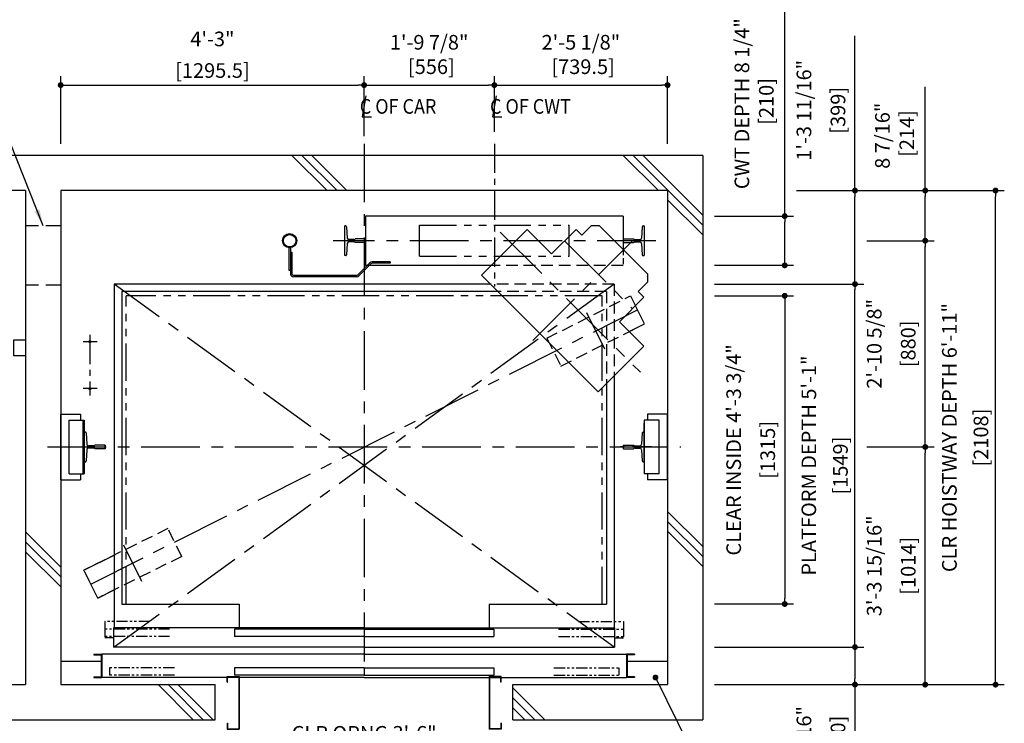
# Model space of a CAD drawing. Units: millimetres. Extents: x 0 to 21000, y 0 to 23043.
# Drawn here: x 4330 to 8533, y 9485 to 12487 of the extents above; entities that cross this region are included whole.
import ezdxf

# ---------------------------------------------------------------- set-up
doc = ezdxf.new("R2010")
doc.units = ezdxf.units.MM
doc.header["$LTSCALE"] = 100
for name, pattern in [('CENTER1', [8, 5, -1, 1, -1]), ('CENTERX2', [4, 2.5, -0.5, 0.5, -0.5]), ('DASHDOT', [1, 0.5, -0.25, 0, -0.25]), ('DASHED', [0.75, 0.5, -0.25]), ('DASHED2', [9.525, 6.35, -3.175]), ('DIVIDE', [1.25, 0.5, -0.25, 0, -0.25, 0, -0.25]), ('PHANTOM2', [31.75, 15.875, -3.175, 3.175, -3.175, 3.175, -3.175])]:
    doc.linetypes.add(name, pattern=pattern)
doc.layers.get('0').update_dxf_attribs({"color": 3})
for name, color, linetype in [('BUILDING', 3, 'Continuous'), ('CAR', 6, 'Continuous'), ('CENTER-LINE', 7, 'CENTERX2'), ('CWT', 1, 'Continuous'), ('DIM', 2, 'Continuous'), ('DOOR', 7, 'Continuous'), ('OTHERS', 4, 'Continuous'), ('TRACTION-MACHINE', 2, 'Continuous'), ('W-DASHED-LINE', 111, 'PHANTOM2')]:
    doc.layers.add(name, color=color, linetype=linetype)
doc.styles.get("Standard").update_dxf_attribs({"font": 'romans.shx', "bigfont": 'bigfont.shx'})
doc.dimstyles.new('1-40INCH', dxfattribs={"dimscale": 20, "dimtxt": 2.5, "dimasz": 3.5, "dimexe": 1.5, "dimexo": 2, "dimgap": 1, "dimtad": 3, "dimdec": 4, "dimlfac": 0.03937, "dimzin": 3, "dimdsep": 46, "dimlunit": 4, "dimtxsty": 'Standard', "dimcen": 0.09, "dimclrd": 256, "dimclre": 256, "dimclrt": 256, "dimadec": 0, "dimazin": 2, "dimtfac": 1, "dimtdec": 4, "dimtmove": 0, "dimatfit": 3, "dimfxl": 0, "dimfrac": 2, "dimtolj": 1, "dimtzin": 0, "dimarcsym": 0})
doc.dimstyles.new('1-50IN', dxfattribs={"dimscale": 25, "dimtxt": 2.5, "dimasz": 1, "dimexe": 1.5, "dimexo": 2, "dimgap": 1, "dimtad": 3, "dimdsep": 46, "dimtxsty": 'Standard', "dimblk1": 'DOT', "dimblk2": 'DOT', "dimsah": 1, "dimcen": 0.09, "dimclrd": 256, "dimclre": 256, "dimclrt": 256, "dimadec": 0, "dimazin": 0, "dimtfac": 1, "dimtmove": 0, "dimatfit": 3, "dimldrblk": 'DOT', "dimfxl": 0, "dimtolj": 1, "dimtzin": 0, "dimarcsym": 0})
doc.dimstyles.new('1-50IN INCH', dxfattribs={"dimscale": 25, "dimtxt": 2.5, "dimasz": 1, "dimexe": 1.5, "dimexo": 2, "dimgap": 1, "dimtad": 3, "dimdec": 4, "dimlfac": 0.03937, "dimzin": 11, "dimdsep": 46, "dimlunit": 4, "dimtxsty": 'Standard', "dimblk1": 'DOT', "dimblk2": 'DOT', "dimsah": 1, "dimcen": 0.09, "dimclrd": 256, "dimclre": 256, "dimclrt": 256, "dimadec": 0, "dimazin": 2, "dimtfac": 1, "dimtdec": 4, "dimtmove": 0, "dimatfit": 3, "dimldrblk": 'DOT', "dimfxl": 0, "dimfrac": 2, "dimtolj": 1, "dimtzin": 0, "dimarcsym": 0})
doc.dimstyles.new('1-50IN INCH1-2', dxfattribs={"dimscale": 25, "dimtxt": 2.5, "dimasz": 1, "dimexe": 1.5, "dimexo": 2, "dimgap": 1, "dimtad": 3, "dimdec": 1, "dimlfac": 0.03937, "dimzin": 3, "dimdsep": 46, "dimlunit": 4, "dimtxsty": 'Standard', "dimblk1": 'DOT', "dimblk2": 'DOT', "dimsah": 1, "dimcen": 0.09, "dimclrd": 256, "dimclre": 256, "dimclrt": 256, "dimadec": 0, "dimazin": 2, "dimtfac": 1, "dimtdec": 1, "dimtmove": 0, "dimatfit": 3, "dimldrblk": 'DOT', "dimfxl": 0, "dimfrac": 2, "dimtolj": 1, "dimtzin": 0, "dimarcsym": 0})

# ---------------------------------------------------------------- blocks, each defined once
blk = doc.blocks.new('_DOT')
at = {"color": 0, "linetype": 'ByBlock'}
blk.add_line((-0.5, 0), (-1, 0), dxfattribs=at)
at = {"color": 0, "linetype": 'ByBlock', "const_width": 0.5}
blk.add_lwpolyline([(-0.25, 0, 1), (0.25, 0, 1)], format="xyb", close=True, dxfattribs=at)
blk = doc.blocks.new('*D29')
at = {"layer": 'DEFPOINTS', "color": 0}
for p in [(5800, 12208), (5800, 11940), (4504.5, 11908)]:
    blk.add_point(p, dxfattribs=at)
at = {"layer": 'DIM', "lineweight": -2}
for p, q in [((4504.5, 11958), (4504.5, 12245.5)), ((5800, 11990), (5800, 12245.5)), ((4529.5, 12208), (5775, 12208))]:
    blk.add_line(p, q, dxfattribs=at)
at = {"layer": 'DIM', "lineweight": -2, "xscale": 25, "yscale": 25, "zscale": 25, "rotation": 180}
blk.add_blockref('_DOT', (4504.5, 12208), dxfattribs=at)
at = {"layer": 'DIM', "lineweight": -2, "xscale": 25, "yscale": 25, "zscale": 25}
blk.add_blockref('_DOT', (5800, 12208), dxfattribs=at)
at = {"layer": 'DIM', "char_height": 62.5, "attachment_point": 5}
for s, insert in [('\\A1;4\'-3"', (5152.3, 12405)), ('\\A1;[1295.5]', (5152.3, 12270.2))]:
    blk.add_mtext(s, dxfattribs=dict(at, insert=insert))
blk = doc.blocks.new('*D30')
at = {"layer": 'DEFPOINTS', "color": 0}
for p in [(6356, 12208), (5800, 11958), (6356, 11958)]:
    blk.add_point(p, dxfattribs=at)
at = {"layer": 'DIM', "lineweight": -2}
for p, q in [((5800, 12008), (5800, 12245.5)), ((6356, 12008), (6356, 12245.5)), ((5825, 12208), (6331, 12208))]:
    blk.add_line(p, q, dxfattribs=at)
at = {"layer": 'DIM', "lineweight": -2, "xscale": 25, "yscale": 25, "zscale": 25, "rotation": 180}
blk.add_blockref('_DOT', (5800, 12208), dxfattribs=at)
at = {"layer": 'DIM', "lineweight": -2, "xscale": 25, "yscale": 25, "zscale": 25}
blk.add_blockref('_DOT', (6356, 12208), dxfattribs=at)
at = {"layer": 'DIM', "insert": (6077.5, 12338.6), "char_height": 62.5, "attachment_point": 5}
blk.add_mtext('\\A1;1\'-9 7/8"\\P [556]', dxfattribs=at)
blk = doc.blocks.new('*D31')
at = {"layer": 'DEFPOINTS', "color": 0}
for p in [(7245.5, 9810), (7245.5, 9650), (7895.5, 9650)]:
    blk.add_point(p, dxfattribs=at)
at = {"layer": 'DIM', "lineweight": -2}
for p, q in [((7295.5, 9810), (7933, 9810)), ((7895.5, 9785), (7895.5, 9675)), ((7295.5, 9650), (7933, 9650)), ((7895.5, 9650), (7895.5, 9210.1))]:
    blk.add_line(p, q, dxfattribs=at)
at = {"layer": 'DIM', "lineweight": -2, "xscale": 25, "yscale": 25, "zscale": 25}
for p, rotation in [((7895.5, 9810), 90), ((7895.5, 9650), 270)]:
    blk.add_blockref('_DOT', p, dxfattribs=dict(at, rotation=rotation))
at = {"layer": 'DIM', "char_height": 62.5, "attachment_point": 5, "rotation": 90}
for s, insert in [('\\A1;6 5/16"', (7677.6, 9417.5)), ('\\A1;[160]', (7822.9, 9417.5))]:
    blk.add_mtext(s, dxfattribs=dict(at, insert=insert))
blk = doc.blocks.new('*D32')
at = {"layer": 'DEFPOINTS', "color": 0}
for p in [(7595.5, 11758), (7895.5, 11758), (7245.5, 11359)]:
    blk.add_point(p, dxfattribs=at)
at = {"layer": 'DIM', "lineweight": -2}
for p, q in [((7895.5, 11758), (7895.5, 12418.1)), ((7645.5, 11758), (7933, 11758)), ((7895.5, 11384), (7895.5, 11733)), ((7295.5, 11359), (7933, 11359))]:
    blk.add_line(p, q, dxfattribs=at)
at = {"layer": 'DIM', "lineweight": -2, "xscale": 25, "yscale": 25, "zscale": 25}
for p, rotation in [((7895.5, 11758), 90), ((7895.5, 11359), 270)]:
    blk.add_blockref('_DOT', p, dxfattribs=dict(at, rotation=rotation))
at = {"layer": 'DIM', "char_height": 62.5, "attachment_point": 5, "rotation": 90}
for s, insert in [('\\A1;1\'-3 11/16"', (7677.6, 12100.5)), ('\\A1;[399]', (7822.9, 12100.5))]:
    blk.add_mtext(s, dxfattribs=dict(at, insert=insert))
blk = doc.blocks.new('*D33')
at = {"layer": 'DEFPOINTS', "color": 0}
for p in [(7595.5, 11758), (8495.5, 11758), (7245.5, 9650)]:
    blk.add_point(p, dxfattribs=at)
at = {"layer": 'DIM', "lineweight": -2}
for p, q in [((7645.5, 11758), (8533, 11758)), ((8495.5, 9675), (8495.5, 11733)), ((7295.5, 9650), (8533, 9650))]:
    blk.add_line(p, q, dxfattribs=at)
at = {"layer": 'DIM', "lineweight": -2, "xscale": 25, "yscale": 25, "zscale": 25}
for p, rotation in [((8495.5, 11758), 90), ((8495.5, 9650), 270)]:
    blk.add_blockref('_DOT', p, dxfattribs=dict(at, rotation=rotation))
at = {"layer": 'DIM', "char_height": 62.5, "attachment_point": 5, "rotation": 90}
for s, insert in [('\\A1;CLR HOISTWAY DEPTH 6\'-11"', (8298.5, 10704)), ('\\A1;[2108]', (8433.3, 10704))]:
    blk.add_mtext(s, dxfattribs=dict(at, insert=insert))
blk = doc.blocks.new('*D34')
at = {"layer": 'DEFPOINTS', "color": 0}
for p in [(7245.5, 11359), (7895.5, 11359), (7245.5, 9810)]:
    blk.add_point(p, dxfattribs=at)
at = {"layer": 'DIM', "lineweight": -2}
for p, q in [((7295.5, 11359), (7933, 11359)), ((7895.5, 9835), (7895.5, 11334)), ((7295.5, 9810), (7933, 9810))]:
    blk.add_line(p, q, dxfattribs=at)
at = {"layer": 'DIM', "lineweight": -2, "xscale": 25, "yscale": 25, "zscale": 25}
for p, rotation in [((7895.5, 11359), 90), ((7895.5, 9810), 270)]:
    blk.add_blockref('_DOT', p, dxfattribs=dict(at, rotation=rotation))
at = {"layer": 'DIM', "char_height": 62.5, "attachment_point": 5, "rotation": 90}
for s, insert in [('\\A1;PLATFORM DEPTH 5\'-1"', (7698.5, 10584.5)), ('\\A1;[1549]', (7833.3, 10584.5))]:
    blk.add_mtext(s, dxfattribs=dict(at, insert=insert))
blk = doc.blocks.new('*D35')
at = {"layer": 'DEFPOINTS', "color": 0}
for p in [(7245.5, 11649), (7595.5, 11649), (7245.5, 11439)]:
    blk.add_point(p, dxfattribs=at)
at = {"layer": 'DIM', "lineweight": -2}
for p, q in [((7595.5, 11649), (7595.5, 12583.5)), ((7295.5, 11649), (7633, 11649)), ((7595.5, 11464), (7595.5, 11624)), ((7295.5, 11439), (7633, 11439))]:
    blk.add_line(p, q, dxfattribs=at)
at = {"layer": 'DIM', "lineweight": -2, "xscale": 25, "yscale": 25, "zscale": 25}
for p, rotation in [((7595.5, 11649), 90), ((7595.5, 11439), 270)]:
    blk.add_blockref('_DOT', p, dxfattribs=dict(at, rotation=rotation))
at = {"layer": 'DIM', "insert": (7464.8, 12128.7), "char_height": 62.5, "attachment_point": 5, "rotation": 90}
blk.add_mtext('\\A1;CWT DEPTH 8 1/4"\\P [210]', dxfattribs=at)
blk = doc.blocks.new('*D36')
at = {"layer": 'DEFPOINTS', "color": 0}
for p in [(7895.5, 10664), (8195.5, 10664), (7245.5, 9650)]:
    blk.add_point(p, dxfattribs=at)
at = {"layer": 'DIM', "lineweight": -2}
for p, q in [((7945.5, 10664), (8233, 10664)), ((8195.5, 9675), (8195.5, 10639)), ((7295.5, 9650), (8233, 9650))]:
    blk.add_line(p, q, dxfattribs=at)
at = {"layer": 'DIM', "lineweight": -2, "xscale": 25, "yscale": 25, "zscale": 25}
for p, rotation in [((8195.5, 10664), 90), ((8195.5, 9650), 270)]:
    blk.add_blockref('_DOT', p, dxfattribs=dict(at, rotation=rotation))
at = {"layer": 'DIM', "char_height": 62.5, "attachment_point": 5, "rotation": 90}
for s, insert in [('\\A1;3\'-3 15/16"', (7977.6, 10157)), ('\\A1;[1014]', (8122.9, 10157))]:
    blk.add_mtext(s, dxfattribs=dict(at, insert=insert))
blk = doc.blocks.new('*D37')
at = {"layer": 'DEFPOINTS', "color": 0, "linetype": 'Continuous', "ltscale": 0.5}
for p in [(7895.5, 11544), (8195.5, 11544), (7895.5, 10664)]:
    blk.add_point(p, dxfattribs=at)
at = {"layer": 'DIM', "linetype": 'Continuous', "lineweight": -2, "ltscale": 0.5}
for p, q in [((7945.5, 11544), (8233, 11544)), ((8195.5, 10689), (8195.5, 11519)), ((7945.5, 10664), (8233, 10664))]:
    blk.add_line(p, q, dxfattribs=at)
at = {"layer": 'DIM', "linetype": 'Continuous', "lineweight": -2, "ltscale": 0.5, "xscale": 25, "yscale": 25, "zscale": 25}
for p, rotation in [((8195.5, 11544), 90), ((8195.5, 10664), 270)]:
    blk.add_blockref('_DOT', p, dxfattribs=dict(at, rotation=rotation))
at = {"layer": 'DIM', "linetype": 'Continuous', "ltscale": 0.5, "char_height": 62.5, "attachment_point": 5, "rotation": 90}
for s, insert in [('\\A1;2\'-10 5/8"', (7977.6, 11104)), ('\\A1;[880]', (8122.9, 11104))]:
    blk.add_mtext(s, dxfattribs=dict(at, insert=insert))
blk = doc.blocks.new('*D38')
at = {"layer": 'DEFPOINTS', "color": 0, "linetype": 'Continuous', "ltscale": 0.5}
for p in [(7595.5, 11758), (8195.5, 11758), (7895.5, 11544)]:
    blk.add_point(p, dxfattribs=at)
at = {"layer": 'DIM', "linetype": 'Continuous', "lineweight": -2, "ltscale": 0.5}
for p, q in [((8195.5, 11758), (8195.5, 12200.8)), ((7645.5, 11758), (8233, 11758)), ((8195.5, 11569), (8195.5, 11733)), ((7945.5, 11544), (8233, 11544))]:
    blk.add_line(p, q, dxfattribs=at)
at = {"layer": 'DIM', "linetype": 'Continuous', "lineweight": -2, "ltscale": 0.5, "xscale": 25, "yscale": 25, "zscale": 25}
for p, rotation in [((8195.5, 11758), 90), ((8195.5, 11544), 270)]:
    blk.add_blockref('_DOT', p, dxfattribs=dict(at, rotation=rotation))
at = {"layer": 'DIM', "linetype": 'Continuous', "ltscale": 0.5, "insert": (8064.8, 11991.9), "char_height": 62.5, "attachment_point": 5, "rotation": 90}
blk.add_mtext('\\A1;8 7/16"\\P [214]', dxfattribs=at)
blk = doc.blocks.new('*D39')
at = {"layer": 'DEFPOINTS', "color": 0}
for p in [(2830.5, 9500), (4354.5, 9470), (2830.5, 8045)]:
    blk.add_point(p, dxfattribs=at)
at = {"layer": 'DIM', "lineweight": -2}
for p, q in [((2830.5, 9450), (2830.5, 8007.5)), ((4354.5, 9420), (4354.5, 8007.5)), ((4329.5, 8045), (2855.5, 8045))]:
    blk.add_line(p, q, dxfattribs=at)
at = {"layer": 'DIM', "lineweight": -2, "xscale": 25, "yscale": 25, "zscale": 25, "rotation": 180}
blk.add_blockref('_DOT', (2830.5, 8045), dxfattribs=at)
at = {"layer": 'DIM', "lineweight": -2, "xscale": 25, "yscale": 25, "zscale": 25}
blk.add_blockref('_DOT', (4354.5, 8045), dxfattribs=at)
at = {"layer": 'DIM', "char_height": 62.5, "attachment_point": 5}
for s, insert in [('\\A1;CONTROL ROOM WIDTH 5\'-0"', (3592.5, 8242)), ('\\A1;[1524]', (3592.5, 8107.2))]:
    blk.add_mtext(s, dxfattribs=dict(at, insert=insert))
blk = doc.blocks.new('*U19')
at = {"layer": 'CAR', "linetype": 'Continuous', "ltscale": 0.5}
for p, q in [((-533.5, -82), (-1066, -82)), ((533.5, -82), (1066, -82))]:
    blk.add_line(p, q, dxfattribs=at)
at = {"layer": 'DOOR'}
for p, q in [((0, 0), (-1069.5, 0)), ((-1069.5, 0), (-1069.5, -82)), ((0, 0), (1069.5, 0)), ((1069.5, 0), (1069.5, -82)), ((0, -5), (-553.5, -5)), ((-553.5, -5), (-553.5, -37)), ((0, -37), (-553.5, -37)), ((0, -5), (553.5, -5)), ((0, -5), (0, -37)), ((0, -37), (553.5, -37)), ((553.5, -5), (553.5, -37)), ((0, -82), (-1069.5, -82)), ((0, -82), (1069.5, -82)), ((-1154.5, -112), (-1154.5, -115.2)), ((-1154.5, -112), (-1119.5, -112)), ((-1154.5, -115.2), (-1122.7, -115.2)), ((-1122.7, -115.2), (-1122.7, -208.8)), ((-1119.5, -112), (-1119.5, -212)), ((0, -112), (-1119.5, -112)), ((0, -112), (1119.5, -112)), ((1119.5, -112), (1119.5, -212)), ((1154.5, -112), (1119.5, -112)), ((1122.7, -115.2), (1122.7, -208.8)), ((1154.5, -115.2), (1122.7, -115.2)), ((1154.5, -112), (1154.5, -115.2)), ((-1154.5, -208.8), (-1154.5, -212)), ((-1154.5, -208.8), (-1122.7, -208.8)), ((0, -170), (-553.5, -170)), ((-553.5, -170), (-553.5, -202)), ((0, -202), (-553.5, -202)), ((0, -170), (553.5, -170)), ((0, -170), (0, -202)), ((0, -202), (553.5, -202)), ((553.5, -170), (553.5, -202)), ((1154.5, -208.8), (1122.7, -208.8)), ((1154.5, -208.8), (1154.5, -212)), ((-1154.5, -212), (-1119.5, -212)), ((-584.5, -212), (-1119.5, -212)), ((-535.1, -212), (-582.9, -212)), ((0, -212), (-533.5, -212)), ((0, -212), (533.5, -212)), ((535.1, -212), (582.9, -212)), ((584.5, -212), (1119.5, -212)), ((1154.5, -212), (1119.5, -212))]:
    blk.add_line(p, q, dxfattribs=at)
at = {"layer": 'OTHERS'}
for p, q in [((-584.5, -207), (-533.5, -207)), ((-584.5, -232), (-584.5, -207)), ((-582.9, -208.6), (-535.1, -208.6)), ((-582.9, -232), (-582.9, -208.6)), ((-535.1, -208.6), (-535.1, -430.4)), ((-533.5, -207), (-533.5, -432)), ((584.5, -207), (533.5, -207)), ((533.5, -207), (533.5, -432)), ((582.9, -208.6), (535.1, -208.6)), ((535.1, -208.6), (535.1, -430.4)), ((582.9, -232), (582.9, -208.6)), ((584.5, -232), (584.5, -207)), ((-584.5, -232), (-582.9, -232)), ((584.5, -232), (582.9, -232)), ((-584.5, -407), (-584.5, -432)), ((-584.5, -407), (-582.9, -407)), ((-582.9, -407), (-582.9, -430.4)), ((582.9, -407), (582.9, -430.4)), ((584.5, -407), (582.9, -407)), ((584.5, -407), (584.5, -432)), ((-584.5, -432), (-533.5, -432)), ((-582.9, -430.4), (-535.1, -430.4)), ((584.5, -432), (533.5, -432)), ((582.9, -430.4), (535.1, -430.4))]:
    blk.add_line(p, q, dxfattribs=at)
at = {"layer": 'W-DASHED-LINE', "ltscale": 0.03}
for p, q in [((-1107, 28), (-1107, -42)), ((-914.65, 28), (-1107, 28)), ((914.65, 28), (1107, 28)), ((1107, 28), (1107, -42)), ((-830.25, -5), (-1107, -5)), ((-1107, -5), (-1107, -37)), ((-830.25, -37), (-1107, -37)), ((-1069.5, -42), (-1107, -42)), ((830.25, -5), (1107, -5)), ((830.25, -37), (1107, -37)), ((1069.5, -42), (1107, -42)), ((1107, -5), (1107, -37)), ((-810.25, -170), (-1087, -170)), ((-1087, -170), (-1087, -202)), ((-810.25, -202), (-1087, -202)), ((810.25, -170), (1087, -170)), ((810.25, -202), (1087, -202)), ((1087, -170), (1087, -202))]:
    blk.add_line(p, q, dxfattribs=at)
blk = doc.blocks.new('A$C1D493A51')
at = {"layer": 'TRACTION-MACHINE', "linetype": 'Continuous'}
for p, q in [((0, 497.8), (195.2, 693)), ((299.1, 589), (195.2, 693)), ((299.1, 589), (403.1, 693)), ((403.1, 693), (427.8, 668.2)), ((427.8, 668.2), (468.1, 708.5)), ((503.5, 708.5), (468.1, 708.5)), ((708.5, 503.5), (503.5, 708.5)), ((0, 497.8), (497.8, 0)), ((668.2, 427.8), (708.5, 468.1)), ((708.5, 503.5), (708.5, 468.1)), ((668.2, 427.8), (693, 403.1)), ((589, 299.1), (693, 403.1)), ((693, 195.2), (589, 299.1)), ((693, 195.2), (497.8, 0))]:
    blk.add_line(p, q, dxfattribs=at)
at = {"layer": 'TRACTION-MACHINE', "linetype": 'CENTER1', "ltscale": 0.5}
for p, q in [((79.9, 680.9), (677.8, 83.1)), ((219.4, 219.4), (644.1, 644.1)), ((354.6, 644.5), (644.5, 354.6))]:
    blk.add_line(p, q, dxfattribs=at)
blk = doc.blocks.new('BWH-1121A_without')
at = {"layer": 'CENTER-LINE'}
blk.add_line((688.9, 0), (-688.9, 0), dxfattribs=at)
at = {"layer": 'CWT'}
for p, q in [((550, 105), (-550, 105)), ((-550, 105), (-550, -105)), ((550, 105), (550, -37.2)), ((320, -66.5), (320, 0)), ((-12.9, -105), (-550, -105))]:
    blk.add_line(p, q, dxfattribs=at)
at = {"layer": 'CWT', "linetype": 'DASHED', "ltscale": 0.5}
blk.add_line((550, -37.2), (550, -105), dxfattribs=at)
at = {"layer": 'CWT', "linetype": 'DASHED'}
blk.add_line((550, -105), (-12.9, -105), dxfattribs=at)
at = {"layer": 'OTHERS'}
for p, q in [((-638.9, -63.5), (-638.9, 63.5)), ((-634.8, 63.5), (-638.9, 63.5)), ((-630.8, 59.7), (-628.2, 11.6)), ((630.8, 59.7), (628.2, 11.6)), ((634.8, 63.5), (638.9, 63.5)), ((638.9, 63.5), (638.9, -63.5)), ((-599.1, 5), (-621.2, 5)), ((-550.8, 7.9), (-594.5, 7.9)), ((-550, 7.1), (-550.8, 7.9)), ((-550, 7.1), (-550, -7.1)), ((-550, 7.1), (-550, -7.1)), ((550, 7.1), (550.8, 7.9)), ((550, 7.1), (550, -7.1)), ((550, 7.1), (550, -7.1)), ((550.8, 7.9), (579.9, 7.9)), ((579.9, 7.9), (594.5, 7.9)), ((599.1, 5), (621.2, 5)), ((-628.2, -11.6), (-630.8, -59.7)), ((-599.1, -5), (-621.2, -5)), ((-550.8, -7.9), (-594.5, -7.9)), ((-550, -7.1), (-550.8, -7.9)), ((550, -7.1), (550.8, -7.9)), ((550.8, -7.9), (594.5, -7.9)), ((599.1, -5), (621.2, -5)), ((628.2, -11.6), (630.8, -59.7)), ((-634.8, -63.5), (-638.9, -63.5)), ((634.8, -63.5), (638.9, -63.5))]:
    blk.add_line(p, q, dxfattribs=at)
for centre, radius, start, end in [((-634.8, 59.5), 4, 3.131, 90), ((634.8, 59.5), 4, 90, 176.869), ((-621.2, 12), 7, 183.131, 270), ((-599.1, 10), 5, 270, 335.6695), ((599.1, 10), 5, 204.3305, 270), ((621.2, 12), 7, 270, 356.869), ((-621.2, -12), 7, 90, 176.869), ((-599.1, -10), 5, 24.3305, 90), ((599.1, -10), 5, 145.2929, 155.6695), ((599.1, -10), 5, 90, 145.2929), ((621.2, -12), 7, 3.131, 90), ((-634.8, -59.5), 4, 270, 356.869), ((634.8, -59.5), 4, 183.131, 270)]:
    blk.add_arc(centre, radius, start, end, dxfattribs=at)
at = {"layer": 'W-DASHED-LINE', "ltscale": 0.1}
for p, q in [((-320, 66.5), (320, 66.5)), ((-320, -66.5), (-320, 66.5)), ((320, -66.5), (320, 66.5)), ((-320, -66.5), (320, -66.5))]:
    blk.add_line(p, q, dxfattribs=at)
blk = doc.blocks.new('*D21')
at = {"layer": 'DEFPOINTS', "color": 0}
for p in [(5266.5, 9460), (6333.5, 9460), (5266.5, 9245)]:
    blk.add_point(p, dxfattribs=at)
at = {"layer": 'DIM', "lineweight": -2}
for p, q in [((5266.5, 9410), (5266.5, 9207.5)), ((6333.5, 9410), (6333.5, 9207.5)), ((6308.5, 9245), (5291.5, 9245))]:
    blk.add_line(p, q, dxfattribs=at)
at = {"layer": 'DIM', "lineweight": -2, "xscale": 25, "yscale": 25, "zscale": 25, "rotation": 180}
blk.add_blockref('_DOT', (5266.5, 9245), dxfattribs=at)
at = {"layer": 'DIM', "lineweight": -2, "xscale": 25, "yscale": 25, "zscale": 25}
blk.add_blockref('_DOT', (6333.5, 9245), dxfattribs=at)
at = {"layer": 'DIM', "char_height": 62.5, "attachment_point": 5}
for s, insert in [('\\A1;CLR OPNG 3\'-6"', (5800, 9442)), ('\\A1;[1067]', (5800, 9307.2))]:
    blk.add_mtext(s, dxfattribs=dict(at, insert=insert))
blk = doc.blocks.new('*D24')
at = {"layer": 'DEFPOINTS', "color": 0}
for p in [(7245.5, 11309), (7245.5, 9994), (7595.5, 9994)]:
    blk.add_point(p, dxfattribs=at)
at = {"layer": 'DIM', "lineweight": -2}
for p, q in [((7295.5, 11309), (7633, 11309)), ((7595.5, 11284), (7595.5, 10019)), ((7295.5, 9994), (7633, 9994))]:
    blk.add_line(p, q, dxfattribs=at)
at = {"layer": 'DIM', "lineweight": -2, "xscale": 25, "yscale": 25, "zscale": 25}
for p, rotation in [((7595.5, 11309), 90), ((7595.5, 9994), 270)]:
    blk.add_blockref('_DOT', p, dxfattribs=dict(at, rotation=rotation))
at = {"layer": 'DIM', "char_height": 62.5, "attachment_point": 5, "rotation": 90}
for s, insert in [('\\A1;CLEAR INSIDE 4\'-3 3/4"', (7377.6, 10651.5)), ('\\A1;[1315]', (7522.9, 10651.5))]:
    blk.add_mtext(s, dxfattribs=dict(at, insert=insert))
blk = doc.blocks.new('*D20')
at = {"layer": 'DEFPOINTS', "color": 0}
for p in [(7095.5, 12208), (6356, 11958), (7095.5, 11908)]:
    blk.add_point(p, dxfattribs=at)
at = {"layer": 'DIM', "lineweight": -2}
for p, q in [((6356, 12008), (6356, 12245.5)), ((7095.5, 11958), (7095.5, 12245.5)), ((6381, 12208), (7070.5, 12208))]:
    blk.add_line(p, q, dxfattribs=at)
at = {"layer": 'DIM', "lineweight": -2, "xscale": 25, "yscale": 25, "zscale": 25, "rotation": 180}
blk.add_blockref('_DOT', (6356, 12208), dxfattribs=at)
at = {"layer": 'DIM', "lineweight": -2, "xscale": 25, "yscale": 25, "zscale": 25}
blk.add_blockref('_DOT', (7095.5, 12208), dxfattribs=at)
at = {"layer": 'DIM', "insert": (6725.3, 12338.6), "char_height": 62.5, "attachment_point": 5}
blk.add_mtext('\\A1;2\'-5 1/8"\\P [739.5]', dxfattribs=at)

msp = doc.modelspace()

# ---------------------------------------------------------------- linework, layer by layer
at = {"layer": 'BUILDING', "color": 3, "linetype": 'Continuous'}
for p, q in [((7245.50018, 11907.95751), (2680.50018, 11907.95751)), ((7245.50018, 11907.95751), (7245.50018, 9499.95751)), ((4354.50018, 11757.95751), (2830.50018, 11757.95751)), ((4354.50018, 11757.95751), (4354.50018, 9649.95751)), ((7095.50018, 11757.95751), (4504.50018, 11757.95751)), ((4504.50018, 11757.95751), (4504.50018, 9649.95751)), ((7095.50018, 11757.95751), (7095.50018, 9649.95751)), ((5164.50018, 9499.95751), (5164.50018, 9649.95751)), ((6435.50018, 9499.95751), (6435.50018, 9649.95751))]:
    msp.add_line(p, q, dxfattribs=at)
at = {"layer": 'BUILDING'}
for p, q in [((5641.77422, 11757.95751), (5491.77422, 11907.95751)), ((5684.20063, 11757.95751), (5534.20063, 11907.95751)), ((5726.62704, 11757.95751), (5576.62704, 11907.95751)), ((7055.98779, 11757.95751), (6905.98779, 11907.95751)), ((7245.50018, 11610.87152), (6948.41419, 11907.95751)), ((7245.50018, 11653.29793), (6990.8406, 11907.95751)), ((7245.50018, 11568.44511), (7095.50018, 11718.44511)), ((7245.50018, 10239.08436), (7095.50018, 10389.08436)), ((7245.50018, 10196.65796), (7095.50018, 10346.65796)), ((4504.50018, 10151.65724), (4354.50018, 10301.65724)), ((7245.50018, 10154.23155), (7095.50018, 10304.23155)), ((4504.50018, 10109.23083), (4354.50018, 10259.23083)), ((4504.50018, 10066.80443), (4354.50018, 10216.80443)), ((5070.3471, 9499.95751), (4920.3471, 9649.95751)), ((5112.77351, 9499.95751), (4962.77351, 9649.95751)), ((5155.19991, 9499.95751), (5005.19991, 9649.95751)), ((6571.41347, 9499.95751), (6435.50018, 9635.8708)), ((6528.98707, 9499.95751), (6435.50018, 9593.4444)), ((6486.56066, 9499.95751), (6435.50018, 9551.01799))]:
    msp.add_line(p, q, dxfattribs=at)
at = {"layer": 'BUILDING', "linetype": 'DASHED2', "ltscale": 0.1}
for p, q in [((4504.50018, 11607.95751), (4354.50018, 11607.95751)), ((4504.50018, 11353.95751), (4354.50018, 11353.95751))]:
    msp.add_line(p, q, dxfattribs=at)
at = {"layer": 'BUILDING', "linetype": 'Continuous', "ltscale": 0.5}
for p, q in [((4504.50018, 9749.95751), (4677.30018, 9749.95751)), ((6922.70018, 9749.95751), (7095.50018, 9749.95751)), ((4254.50018, 9649.95751), (4354.50018, 9649.95751)), ((4504.50018, 9649.95751), (5164.50018, 9649.95751)), ((6435.50018, 9649.95751), (7095.50018, 9649.95751)), ((4254.50018, 9499.95751), (5164.50018, 9499.95751)), ((6435.50018, 9499.95751), (7245.50018, 9499.95751))]:
    msp.add_line(p, q, dxfattribs=at)
at = {"layer": 'CAR', "linetype": 'Continuous'}
for p, q in [((4733.00018, 11358.95751), (4733.00018, 9891.95751)), ((6337.66147, 11358.95751), (4733.00018, 11358.95751)), ((4765.00018, 11327.95751), (4765.00018, 9993.95751)), ((6368.66147, 11327.95751), (4765.00018, 11327.95751)), ((6835.00018, 10935.2406), (6835.00018, 9993.95751)), ((6867.00018, 10967.2406), (6867.00018, 9891.95751))]:
    msp.add_line(p, q, dxfattribs=at)
at = {"layer": 'CAR', "linetype": 'DASHED'}
for p, q in [((6867.00018, 11358.95751), (6337.66147, 11358.95751)), ((6867.00018, 11358.95751), (6867.00018, 10967.2406)), ((6835.00018, 11327.95751), (6368.66147, 11327.95751)), ((6835.00018, 11327.95751), (6835.00018, 10935.2406))]:
    msp.add_line(p, q, dxfattribs=at)
at = {"layer": 'CAR', "linetype": 'Continuous', "ltscale": 0.5}
for p, q in [((4765.00018, 9993.95751), (5266.50018, 9993.95751)), ((5266.50018, 9993.95751), (5266.50018, 9891.95751)), ((6333.50018, 9993.95751), (6835.00018, 9993.95751)), ((6333.50018, 9993.95751), (6333.50018, 9891.95751))]:
    msp.add_line(p, q, dxfattribs=at)
at = {"layer": 'CENTER-LINE', "linetype": 'CENTERX2'}
for p, q in [((5800.00018, 11957.95751), (5800.00018, 9748.95751)), ((6867.00018, 11358.95751), (4733.00018, 9809.95751)), ((6867.00018, 9809.95751), (4733.00018, 11358.95751)), ((4633.00018, 10078.95752), (6967.00018, 11248.95749)), ((6749.37831, 11237.86832), (6826.0446, 11082.78357)), ((4448.29578, 10663.95751), (7151.70459, 10663.95751)), ((4850.62206, 10090.0467), (4773.95577, 10245.13145))]:
    msp.add_line(p, q, dxfattribs=at)
at = {"layer": 'CENTER-LINE', "linetype": 'CENTERX2', "ltscale": 0.5}
msp.add_line((6356.00018, 11957.95751), (6356.00018, 11348.03834), dxfattribs=at)
at = {"layer": 'CENTER-LINE', "color": 0, "linetype": 'CENTERX2', "ltscale": 0.5}
for p, q in [((4629.00018, 11142.95751), (4629.00018, 10882.95751)), ((4660.00018, 11112.95751), (4600.00018, 11112.95751)), ((4660.00018, 10912.95751), (4600.00018, 10912.95751))]:
    msp.add_line(p, q, dxfattribs=at)
at = {"layer": 'DIM'}
for p, q in [((5807.84553, 12162.2003), (5792.15484, 12073.21397)), ((6363.84553, 12162.2003), (6348.15484, 12073.21397)), ((5792.15484, 12073.21397), (5832.01693, 12073.21397)), ((6348.15484, 12073.21397), (6388.01693, 12073.21397))]:
    msp.add_line(p, q, dxfattribs=at)
at = {"layer": 'OTHERS'}
for p, q in [((5479.00019, 11513.85664), (5479.00019, 11418.70751)), ((5485.00019, 11513.85664), (5485.00019, 11418.70751)), ((5485.00019, 11494.70751), (5491.00019, 11494.70751)), ((5485.00019, 11484.70751), (5485.00019, 11404.95751)), ((5491.00019, 11494.70751), (5491.00019, 11404.95751)), ((5824.12151, 11449.56411), (5773.15094, 11398.59355)), ((5828.36415, 11445.32147), (5777.39358, 11394.35091)), ((5911.00019, 11453.95751), (5834.72811, 11453.95751)), ((5911.00019, 11447.95751), (5834.72811, 11447.95751)), ((5911.00019, 11453.95751), (5911.00019, 11447.95751)), ((5479.00019, 11418.70751), (5485.00019, 11418.70751)), ((5766.78698, 11395.95751), (5500.00019, 11395.95751)), ((5766.78698, 11389.95751), (5500.00019, 11389.95751))]:
    msp.add_line(p, q, dxfattribs=at)
at = {"layer": 'OTHERS', "linetype": 'DASHED'}
for p, q in [((6580.06625, 11127.69586), (6936.97579, 11308.29371)), ((6936.97579, 11308.29371), (6958.32045, 11266.11096)), ((6640.11504, 11009.02344), (6997.02457, 11189.62128)), ((6640.11504, 11009.02344), (6997.02457, 11189.62128)), ((6580.06625, 11127.69586), (6640.11504, 11009.02344)), ((4609.21301, 10727.45751), (4605.10018, 10727.45751)), ((4605.10018, 10600.45751), (4605.10018, 10727.45751)), ((4613.20703, 10723.67599), (4615.83819, 10675.57518)), ((4615.83819, 10652.33984), (4613.20703, 10604.23903)), ((4645.94426, 10668.95751), (4623.82774, 10668.95751)), ((4645.94426, 10658.95751), (4623.82774, 10658.95751)), ((4694.20018, 10671.89751), (4650.50018, 10671.89751)), ((4694.20018, 10656.01751), (4650.50018, 10656.01751)), ((4695.00018, 10671.09751), (4694.20018, 10671.89751)), ((4695.00018, 10656.81751), (4694.20018, 10656.01751)), ((4695.00018, 10671.09751), (4695.00018, 10656.81751)), ((4695.00018, 10671.09751), (4695.00018, 10656.81751)), ((4695.00018, 10656.81751), (4695.00018, 10671.09751)), ((4609.21301, 10600.45751), (4605.10018, 10600.45751)), ((4962.10765, 10315.83413), (4603.53019, 10138.57103)), ((4962.10765, 10315.83413), (4603.53019, 10138.57103)), ((5021.04763, 10196.60712), (4962.10765, 10315.83413)), ((5021.04763, 10196.60712), (4662.47017, 10019.34402)), ((4662.47017, 10019.34402), (4603.53019, 10138.57103)), ((4662.47017, 10019.34402), (4603.53019, 10138.57103)), ((4662.47017, 10019.34402), (4603.53019, 10138.57103))]:
    msp.add_line(p, q, dxfattribs=at)
at = {"layer": 'OTHERS', "linetype": 'Continuous', "ltscale": 0.5}
for p, q in [((6997.02457, 11189.62128), (6958.32045, 11266.11096)), ((6930.79452, 11156.10857), (6997.02457, 11189.62128)), ((4603.53019, 10138.57103), (4733.00018, 10202.57464)), ((4662.47017, 10019.34402), (4603.53019, 10138.57103)), ((4662.47017, 10019.34402), (4733.00018, 10054.2106))]:
    msp.add_line(p, q, dxfattribs=at)
at = {"layer": 'OTHERS', "linetype": 'Continuous'}
for p, q in [((4504.50018, 10523.95751), (4504.50018, 10803.95751)), ((4504.50018, 10803.95751), (4589.60018, 10803.95751)), ((4589.60018, 10803.95751), (4589.60018, 10778.95751)), ((7010.40018, 10803.95751), (7010.40018, 10778.95751)), ((7095.50018, 10803.95751), (7010.40018, 10803.95751)), ((7095.50018, 10523.95751), (7095.50018, 10803.95751)), ((4540.10018, 10778.95751), (4605.10018, 10778.95751)), ((4540.10018, 10548.95751), (4540.10018, 10778.95751)), ((4599.10018, 10778.95751), (4599.10018, 10548.95751)), ((4605.10018, 10778.95751), (4605.10018, 10548.95751)), ((7059.90018, 10778.95751), (6994.90018, 10778.95751)), ((6994.90018, 10778.95751), (6994.90018, 10548.95751)), ((6995.00018, 10663.95751), (6995.00018, 10764.95752)), ((7059.90018, 10548.95751), (7059.90018, 10778.95751)), ((6986.79333, 10723.67599), (6984.16217, 10675.57518)), ((6990.78736, 10727.45751), (6994.90018, 10727.45751)), ((6994.90018, 10600.45751), (6994.90018, 10727.45751)), ((6994.90018, 10600.45751), (6994.90018, 10727.45751)), ((6995.00018, 10598.95751), (6995.00018, 10728.95751)), ((6906.00018, 10671.09751), (6906.80018, 10671.89751)), ((6906.00018, 10671.09751), (6906.00018, 10656.81751)), ((6906.00018, 10671.09751), (6906.00018, 10656.81751)), ((6906.00018, 10656.81751), (6906.80018, 10656.01751)), ((6906.80018, 10671.89751), (6950.50018, 10671.89751)), ((6906.80018, 10656.01751), (6950.50018, 10656.01751)), ((6955.0561, 10668.95751), (6977.17262, 10668.95751)), ((6955.0561, 10658.95751), (6977.17262, 10658.95751)), ((6984.16217, 10652.33984), (6986.79333, 10604.23903)), ((6995.00018, 10663.95751), (6995.00018, 10562.95749)), ((6990.78736, 10600.45751), (6994.90018, 10600.45751)), ((4504.50018, 10523.95751), (4589.60018, 10523.95751)), ((4540.10018, 10548.95751), (4605.10018, 10548.95751)), ((4589.60018, 10548.95751), (4589.60018, 10523.95751)), ((7059.90018, 10548.95751), (6994.90018, 10548.95751)), ((7010.40018, 10548.95751), (7010.40018, 10523.95751)), ((7095.50018, 10523.95751), (7010.40018, 10523.95751))]:
    msp.add_line(p, q, dxfattribs=at)
at = {"layer": 'OTHERS', "linetype": 'DASHDOT'}
for p, q in [((6881.23475, 10663.95751), (6905.50162, 10663.95751)), ((6910.93304, 10663.95751), (6893.5863, 10663.95751)), ((6994.90018, 10663.95751), (6906.00018, 10663.95751)), ((7027.11379, 10663.95751), (6967.82548, 10663.95751))]:
    msp.add_line(p, q, dxfattribs=at)
at = {"layer": 'OTHERS', "linetype": 'Continuous', "ltscale": 0.5}
msp.add_lwpolyline([(4354.50018, 11053.03424), (4304.50018, 11053.03424), (4304.50018, 11121.03424), (4354.50018, 11121.03424)], close=True, dxfattribs=at)
at = {"layer": 'OTHERS'}
for radius in [30.25, 26.35]:
    msp.add_circle((5482.00019, 11543.95751), radius, dxfattribs=at)
at = {"layer": 'OTHERS', "color": 4, "linetype": 'DIVIDE'}
for centre in [(4629.00018, 11112.95751), (4629.00018, 10912.95751)]:
    msp.add_circle(centre, 4, dxfattribs=at)
at = {"layer": 'OTHERS'}
for centre, radius, start, end in [((5834.72811, 11438.95751), 15, 90, 135), ((5834.72811, 11438.95751), 9, 90, 135), ((5500.00019, 11404.95751), 15, 180, 270), ((5500.00019, 11404.95751), 9, 180, 270), ((5766.78698, 11404.95751), 9, 270, 315), ((5766.78698, 11404.95751), 15, 270, 315)]:
    msp.add_arc(centre, radius, start, end, dxfattribs=at)
at = {"layer": 'OTHERS', "linetype": 'DASHED'}
for centre, radius, start, end in [((4609.21301, 10723.45751), 4, 3.13100775, 90), ((4622.82774, 10675.95751), 7, 183.13100775, 270), ((4622.82774, 10651.95751), 7, 90, 176.86899225), ((4645.94426, 10673.95751), 5, 270, 335.66946626), ((4645.94426, 10653.95751), 5, 24.33053374, 90), ((4609.21301, 10604.45751), 4, 270, 356.86899225)]:
    msp.add_arc(centre, radius, start, end, dxfattribs=at)
at = {"layer": 'OTHERS', "linetype": 'Continuous'}
for centre, radius, start, end in [((6990.78736, 10723.45751), 4, 90, 176.86899225), ((6955.0561, 10673.95751), 5, 204.33053374, 270), ((6955.0561, 10653.95751), 5, 90, 155.66946626), ((6977.17262, 10675.95751), 7, 270, 356.86899225), ((6977.17262, 10651.95751), 7, 3.13100775, 90), ((6990.78736, 10604.45751), 4, 183.13100775, 270)]:
    msp.add_arc(centre, radius, start, end, dxfattribs=at)
at = {"layer": 'W-DASHED-LINE', "ltscale": 0.1}
for p, q in [((4784.00018, 9993.95751), (4784.00018, 11308.95751)), ((6816.00018, 11308.95751), (4784.00018, 11308.95751)), ((6816.00018, 9993.95751), (6816.00018, 11308.95751))]:
    msp.add_line(p, q, dxfattribs=at)

# ---------------------------------------------------------------- block references
at = {"layer": 'CAR', "linetype": 'Continuous', "ltscale": 0.5}
msp.add_blockref('*U19', (5800.00018, 9891.95751), dxfattribs=at)
at = {"layer": 'TRACTION-MACHINE'}
msp.add_blockref('A$C1D493A51', (6301.42921, 10899.38656), dxfattribs=at)
at = {"layer": 'W-DASHED-LINE', "linetype": 'Continuous', "ltscale": 0.5}
msp.add_blockref('BWH-1121A_without', (6356.00018, 11543.95751), dxfattribs=at)

# ---------------------------------------------------------------- texts
at = {"layer": 'DIM', "char_height": 62.5, "attachment_point": 7}
for s, insert in [('{\\W0.9;C OF CAR}', (5781.35107, 12085.85883)), ('{\\W0.9;C OF CWT}', (6337.35107, 12085.85883))]:
    msp.add_mtext(s, dxfattribs=dict(at, insert=insert))
at = {"layer": 'OTHERS', "char_height": 62.5, "width": 111, "attachment_point": 7}
for insert in [(5626.07901, 9562.51764), (6612.88563, 9517.29998)]:
    msp.add_mtext('\\A1;', dxfattribs=dict(at, insert=insert))

# ---------------------------------------------------------------- dimensions: what is measured, and where the dimension line sits
at = {"layer": 'DIM'}
dim = msp.add_linear_dim(base=(7595.50018, 11648.95751), p1=(7245.50018, 11438.95751), p2=(7245.50018, 11648.95751), angle=270, text='CWT DEPTH <>', dimstyle='1-50IN INCH', override={"dimpost": '\\X'}, dxfattribs=at)
dim.commit()
dim.dimension.update_dxf_attribs({"geometry": '*D35', "text_midpoint": (7595.50018, 12128.71941), "dimtype": 160})
dim = msp.add_linear_dim(base=(5800.00018, 12207.95751), p1=(4504.50018, 11907.95751), p2=(5800.00018, 11939.95677), dimstyle='1-50IN INCH', override={"dimpost": '\\X'}, dxfattribs=at)
dim.commit()
dim.dimension.update_dxf_attribs({"geometry": '*D29', "text_midpoint": (5152.25018, 12342.77894)})
for base, p1, p2, picture, middle in [((6356.00018, 12207.95751), (5800.00018, 11957.95751), (6356.00018, 11957.95751), '*D30', (6077.50018, 12207.95751)), ((7095.50018, 12207.95751), (6356.00018, 11957.95751), (7095.50018, 11907.95751), '*D20', (6725.25018, 12207.95751))]:
    dim = msp.add_linear_dim(base=base, p1=p1, p2=p2, dimstyle='1-50IN INCH', override={"dimpost": '\\X'}, dxfattribs=at)
    dim.commit()
    dim.dimension.update_dxf_attribs({"geometry": picture, "text_midpoint": middle, "dimtype": 160})
for base, p1, p2, picture, middle in [((7895.50018, 11757.95751), (7245.50018, 11358.95751), (7595.50018, 11757.95751), '*D32', (7750.26209, 12100.51703)), ((8195.50018, 10663.95751), (7245.50018, 9649.95751), (7895.50018, 10663.95751), '*D36', (8050.26209, 10156.95751)), ((7895.50018, 9649.95751), (7245.50018, 9809.95751), (7245.50018, 9649.95751), '*D31', (7750.26209, 9417.51703))]:
    dim = msp.add_linear_dim(base=base, p1=p1, p2=p2, angle=90, dimstyle='1-50IN INCH', override={"dimpost": '\\X'}, dxfattribs=at)
    dim.commit()
    dim.dimension.update_dxf_attribs({"geometry": picture, "text_midpoint": middle})
at = {"layer": 'DIM', "linetype": 'Continuous', "ltscale": 0.5}
dim = msp.add_linear_dim(base=(8195.50018, 11757.95751), p1=(7895.50018, 11543.95751), p2=(7595.50018, 11757.95751), angle=90, dimstyle='1-50IN INCH', override={"dimpost": '\\X'}, dxfattribs=at)
dim.commit()
dim.dimension.update_dxf_attribs({"geometry": '*D38', "text_midpoint": (8195.50018, 11991.88608), "dimtype": 160})
at = {"layer": 'DIM'}
for base, p1, p2, angle, text, dimstyle, picture, middle in [((8495.50018, 11757.95751), (7245.50018, 9649.95751), (7595.50018, 11757.95751), 90, 'CLR HOISTWAY DEPTH <>', '1-50IN INCH1-2', '*D33', (8360.67875, 10703.95751)), ((7895.50018, 11358.95751), (7245.50018, 9809.95751), (7245.50018, 11358.95751), 90, 'PLATFORM DEPTH <>', '1-50IN INCH', '*D34', (7760.67875, 10584.45751)), ((7595.50018, 9993.95751), (7245.50018, 11308.95751), (7245.50018, 9993.95751), 90, 'CLEAR INSIDE <>', '1-50IN INCH', '*D24', (7450.26209, 10651.45751)), ((5266.50018, 9244.95751), (6333.50018, 9459.95751), (5266.50018, 9459.95751), 180, 'CLR OPNG <>', '1-50IN INCH', '*D21', (5800.00018, 9379.77894))]:
    dim = msp.add_linear_dim(base=base, p1=p1, p2=p2, angle=angle, text=text, dimstyle=dimstyle, override={"dimpost": '\\X'}, dxfattribs=at)
    dim.commit()
    dim.dimension.update_dxf_attribs({"geometry": picture, "text_midpoint": middle})
at = {"layer": 'DIM', "linetype": 'Continuous', "ltscale": 0.5}
dim = msp.add_linear_dim(base=(8195.50018, 11543.95751), p1=(7895.50018, 10663.95751), p2=(7895.50018, 11543.95751), angle=90, dimstyle='1-50IN INCH', override={"dimpost": '\\X'}, dxfattribs=at)
dim.commit()
dim.dimension.update_dxf_attribs({"geometry": '*D37', "text_midpoint": (8050.26209, 11103.95751)})
at = {"layer": 'DIM'}
dim = msp.add_linear_dim(base=(2830.50018, 8044.95751), p1=(4354.50018, 9469.95751), p2=(2830.50018, 9499.95751), text='CONTROL ROOM WIDTH <>', dimstyle='1-50IN INCH1-2', override={"dimpost": '\\X'}, dxfattribs=at)
dim.commit()
dim.dimension.update_dxf_attribs({"geometry": '*D39', "text_midpoint": (3592.50018, 8179.77894)})

# ---------------------------------------------------------------- leaders
at = {"layer": 'DIM', "annotation_type": 0, "has_hookline": 1, "hookline_direction": 1, "text_width": 1064.88095}
msp.add_leader([(4429.50018, 11607.95751), (4065.41934, 12522.90209), (3995.41934, 12522.90209)], dimstyle='1-40INCH', override={"dimtad": 1}, dxfattribs=at)
at = {"layer": 'DIM'}
msp.add_leader([(7043.78633, 9680.23602), (7389.76554, 8980.78705), (7414.76554, 8980.78705)], dimstyle='1-50IN', dxfattribs=at)

doc.saveas('drawing.dxf')
